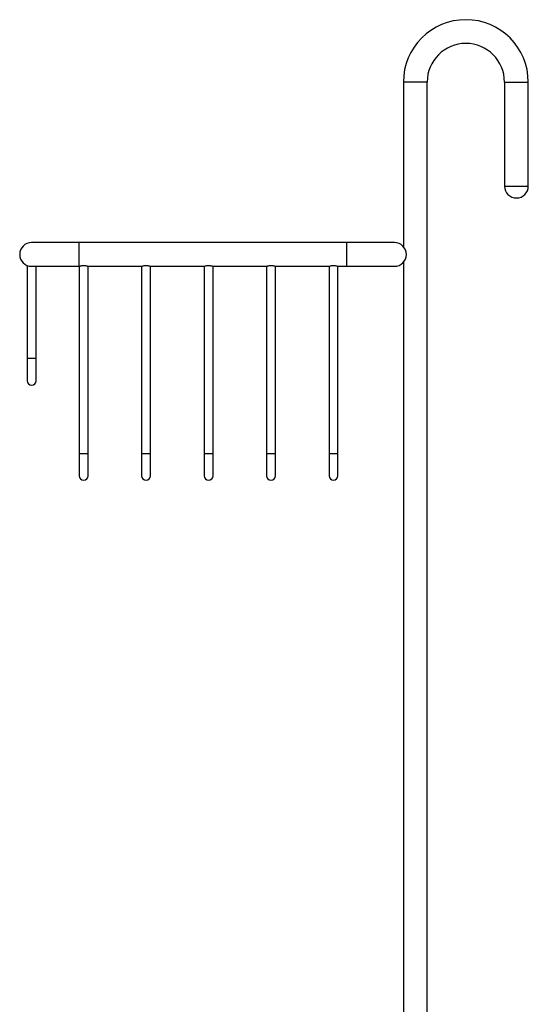
# Model space of a CAD drawing. Units: millimetres. Extents: x -677 to 210, y -171 to 844.
# Drawn here: x -262 to -91, y -2 to 329 of the extents above; entities that cross this region are included whole.
import ezdxf

# ---------------------------------------------------------------- set-up
doc = ezdxf.new("R2010")
doc.units = ezdxf.units.MM
doc.layers.add('A1', color=7, linetype='Continuous')

msp = doc.modelspace()

# ---------------------------------------------------------------- linework, layer by layer
at = {"layer": 'A1', "color": 0, "linetype": 'Continuous', "lineweight": 25}
for p, q in [((-133.09, 308.42), (-133.09, 253.06)), ((-125.09, 308.42), (-133.09, 308.42)), ((-125.09, -149.58), (-125.09, 308.42)), ((-99.09, 308.42), (-99.09, 273.42)), ((-99.09, 308.42), (-91.09, 308.42)), ((-91.09, 273.42), (-91.09, 308.42)), ((-99.09, 273.42), (-91.09, 273.42)), ((-242.09, 254.42), (-258.09, 254.42)), ((-152.09, 254.42), (-242.09, 254.42)), ((-242.09, 246.42), (-242.09, 254.42)), ((-136.09, 254.42), (-152.09, 254.42)), ((-152.09, 250.42), (-152.09, 254.42)), ((-152.09, 246.42), (-152.09, 250.42)), ((-259.59, 246.71), (-259.59, 215.42)), ((-258.09, 246.42), (-242.09, 246.42)), ((-256.59, 215.42), (-256.59, 246.42)), ((-242.09, 246.42), (-242.09, 183.42)), ((-239.11, 246.42), (-221.09, 246.42)), ((-239.09, 183.42), (-239.09, 246.43)), ((-221.09, 246.42), (-221.09, 183.42)), ((-218.11, 246.42), (-200.09, 246.42)), ((-218.09, 183.42), (-218.09, 246.43)), ((-200.09, 246.42), (-200.09, 183.42)), ((-197.11, 246.42), (-179.09, 246.42)), ((-197.09, 183.42), (-197.09, 246.43)), ((-179.09, 246.42), (-179.09, 183.42)), ((-176.11, 246.42), (-158.09, 246.42)), ((-176.09, 183.42), (-176.09, 246.43)), ((-158.09, 246.42), (-158.09, 183.42)), ((-155.11, 246.42), (-152.09, 246.42)), ((-155.09, 183.42), (-155.09, 246.43)), ((-152.09, 246.42), (-136.09, 246.42)), ((-133.09, 247.77), (-133.09, -11.94)), ((-259.59, 215.42), (-259.59, 207.92)), ((-256.59, 215.42), (-259.59, 215.42)), ((-256.59, 207.92), (-256.59, 215.42)), ((-242.09, 183.42), (-242.09, 175.92)), ((-242.09, 183.42), (-239.09, 183.42)), ((-239.09, 175.92), (-239.09, 183.42)), ((-221.09, 183.42), (-221.09, 175.92)), ((-221.09, 183.42), (-218.09, 183.42)), ((-218.09, 175.92), (-218.09, 183.42)), ((-200.09, 183.42), (-200.09, 175.92)), ((-200.09, 183.42), (-197.09, 183.42)), ((-197.09, 175.92), (-197.09, 183.42)), ((-179.09, 183.42), (-179.09, 175.92)), ((-179.09, 183.42), (-176.09, 183.42)), ((-176.09, 175.92), (-176.09, 183.42)), ((-158.09, 183.42), (-158.09, 175.92)), ((-158.09, 183.42), (-155.09, 183.42)), ((-155.09, 175.92), (-155.09, 183.42))]:
    msp.add_line(p, q, dxfattribs=at)
at = {"layer": 'A1', "color": 0, "linetype": 'Continuous', "lineweight": 25, "flags": 128}
msp.add_lwpolyline([(-221.09, 175.92), (-220.98, 175.34), (-220.65, 174.86), (-220.17, 174.53), (-219.59, 174.42), (-219.02, 174.53), (-218.53, 174.86), (-218.21, 175.34), (-218.09, 175.92), (-218.09, 175.92)], dxfattribs=at)
at = {"layer": 'A1', "color": 0, "linetype": 'Continuous', "lineweight": 25}
for centre, radius, start, end in [((-112.09, 308.42), 21, 0, 180), ((-112.09, 308.42), 13, 0, 180), ((-95.09, 273.42), 4, 180, 0), ((-258.09, 250.42), 4, 90, 180), ((-136.09, 250.42), 4, 0, 90), ((-258.09, 250.42), 4, 180, 270), ((-136.09, 250.42), 4, 270, 0), ((-258.09, 207.92), 1.5, 180, 0), ((-240.59, 175.92), 1.5, 180, 0), ((-198.59, 175.92), 1.5, 180, 0), ((-177.59, 175.92), 1.5, 180, 0), ((-156.59, 175.92), 1.5, 180, 0)]:
    msp.add_arc(centre, radius, start, end, dxfattribs=at)
for points in [[(-242.09, 246.42), (-242.08, 246.42), (-242.05, 246.44), (-241.81, 246.52), (-241.45, 246.62), (-240.98, 246.7), (-240.47, 246.72), (-240, 246.67), (-239.58, 246.58), (-239.27, 246.48), (-239.1, 246.42), (-239.11, 246.42), (-239.11, 246.43)], [(-221.09, 246.42), (-221.08, 246.42), (-221.05, 246.44), (-220.81, 246.52), (-220.45, 246.62), (-219.98, 246.7), (-219.47, 246.72), (-219, 246.67), (-218.58, 246.58), (-218.27, 246.48), (-218.1, 246.42), (-218.11, 246.42), (-218.11, 246.43)], [(-200.09, 246.42), (-200.08, 246.42), (-200.05, 246.44), (-199.81, 246.52), (-199.45, 246.62), (-198.98, 246.7), (-198.47, 246.72), (-198, 246.67), (-197.58, 246.58), (-197.27, 246.48), (-197.1, 246.42), (-197.11, 246.42), (-197.11, 246.43)], [(-179.09, 246.42), (-179.08, 246.42), (-179.05, 246.44), (-178.81, 246.52), (-178.45, 246.62), (-177.98, 246.7), (-177.47, 246.72), (-177, 246.67), (-176.58, 246.58), (-176.27, 246.48), (-176.1, 246.42), (-176.11, 246.42), (-176.11, 246.43)], [(-158.09, 246.42), (-158.08, 246.42), (-158.05, 246.44), (-157.81, 246.52), (-157.45, 246.62), (-156.98, 246.7), (-156.47, 246.72), (-156, 246.67), (-155.58, 246.58), (-155.27, 246.48), (-155.1, 246.42), (-155.11, 246.42), (-155.11, 246.43)]]:
    msp.add_open_spline(points, degree=3, knots=[0, 0, 0, 0, 0.102436, 0.204723, 0.310954, 0.421162, 0.52679, 0.626145, 0.727437, 0.835525, 0.945211, 1, 1, 1, 1], dxfattribs=at)

doc.saveas('drawing.dxf')
